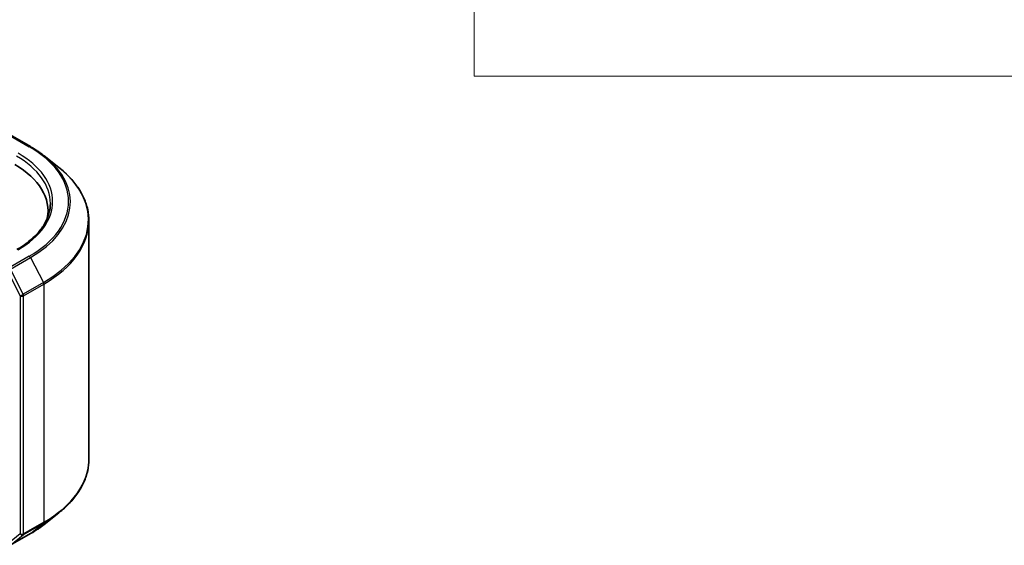
# Model space of a CAD drawing. Units: millimetres. Extents: x 0 to 9444, y 0 to 1686.
# Drawn here: x 498 to 562, y 381 to 415 of the extents above; entities that cross this region are included whole.
import ezdxf

# ---------------------------------------------------------------- set-up
doc = ezdxf.new("R2010")
doc.units = ezdxf.units.MM
for name, color, linetype, lineweight in [('Symbol (ISO)', 7, 'Continuous', 18), ('Visible (ISO)', 7, 'Continuous', 35), ('Visible Narrow (ISO)', 7, 'Continuous', 25)]:
    doc.layers.add(name, color=color, linetype=linetype, lineweight=lineweight)

# ---------------------------------------------------------------- blocks, each defined once
blk = doc.blocks.new('テーブル74')
at = {"layer": 'Symbol (ISO)'}
for p, q in [((225.5, 278.738), (225.5, 172.418)), ((225.5, 172.418), (405.5, 172.418))]:
    blk.add_line(p, q, dxfattribs=at)

msp = doc.modelspace()

# ---------------------------------------------------------------- linework, layer by layer
at = {"layer": 'Visible (ISO)'}
for p, q in [((497.4625, 407.2278), (498.7707, 406.4725)), ((499.6641, 405.8696), (500.6096, 405.1212)), ((499.9082, 402.3092), (499.9082, 401.9545)), ((502.5582, 401.6525), (502.5582, 386.2278)), ((499.6641, 382.0106), (500.6096, 382.7591)), ((497.4625, 380.6525), (498.7707, 381.4077))]:
    msp.add_line(p, q, dxfattribs=at)
for centre, major_axis, start_param, end_param in [((492.5582, 402.3092), (7.35, 0), 6.1711605, 7.0685835), ((492.5582, 401.4927), (7.5, 0), 0.1529658, 0.2006295)]:
    msp.add_ellipse(centre, major_axis=major_axis, ratio=0.5773503, start_param=start_param, end_param=end_param, dxfattribs=at)
for points, knots in [([(498.7707, 406.4725), (498.8354, 406.4352), (498.8991, 406.3972), (499.0245, 406.3202), (499.0862, 406.2811), (499.2075, 406.2017), (499.2672, 406.1615), (499.3843, 406.0799), (499.4418, 406.0386), (499.5546, 405.9549), (499.6099, 405.9125), (499.6641, 405.8696)], [1.57079633, 1.57079633, 1.57079633, 1.57079633, 1.60184851, 1.60184851, 1.63290069, 1.63290069, 1.66395288, 1.66395288, 1.69500506, 1.69500506, 1.72605724, 1.72605724, 1.72605724, 1.72605724]), ([(502.5582, 401.6525), (502.5582, 401.9023), (502.5309, 402.1521), (502.4223, 402.6468), (502.3411, 402.8917), (502.1268, 403.3721), (501.9937, 403.6077), (501.6785, 404.0659), (501.4964, 404.2885), (501.0863, 404.7176), (500.8584, 404.9241), (500.6096, 405.1212)], [3.92699082, 3.92699082, 3.92699082, 3.92699082, 4.05301827, 4.05301827, 4.17904572, 4.17904572, 4.30507316, 4.30507316, 4.43110061, 4.43110061, 4.55712806, 4.55712806, 4.55712806, 4.55712806]), ([(500.0582, 402.7991), (500.0582, 402.5815), (500.0286, 402.3638), (499.9101, 401.932), (499.8212, 401.7178), (499.5849, 401.2979), (499.4374, 401.092), (499.0864, 400.6944), (498.883, 400.5026), (498.4247, 400.1384), (498.1699, 399.966), (497.8926, 399.8059)], [2.35619449, 2.35619449, 2.35619449, 2.35619449, 2.51327412, 2.51327412, 2.67035376, 2.67035376, 2.82743339, 2.82743339, 2.98451302, 2.98451302, 3.14159265, 3.14159265, 3.14159265, 3.14159265]), ([(502.5582, 386.2278), (502.5582, 385.9779), (502.5309, 385.7281), (502.4223, 385.2334), (502.3411, 384.9886), (502.1268, 384.5081), (501.9937, 384.2726), (501.6785, 383.8144), (501.4964, 383.5918), (501.0863, 383.1626), (500.8584, 382.9561), (500.6096, 382.7591)], [2.35619449, 2.35619449, 2.35619449, 2.35619449, 2.48222194, 2.48222194, 2.60824939, 2.60824939, 2.73427684, 2.73427684, 2.86030429, 2.86030429, 2.98633174, 2.98633174, 2.98633174, 2.98633174]), ([(498.7707, 381.4077), (498.8354, 381.4451), (498.8991, 381.483), (499.0245, 381.5601), (499.0862, 381.5992), (499.2075, 381.6785), (499.2672, 381.7188), (499.3843, 381.8003), (499.4418, 381.8416), (499.5546, 381.9253), (499.6099, 381.9677), (499.6641, 382.0106)], [3.14159265, 3.14159265, 3.14159265, 3.14159265, 3.17264484, 3.17264484, 3.20369702, 3.20369702, 3.2347492, 3.2347492, 3.26580139, 3.26580139, 3.29685357, 3.29685357, 3.29685357, 3.29685357])]:
    msp.add_open_spline(points, degree=3, knots=knots, dxfattribs=at)
at = {"layer": 'Visible Narrow (ISO)'}
for p, q in [((497.3875, 407.2203), (498.6957, 406.4651)), ((498.6957, 399.3781), (497.3875, 398.6228)), ((497.469, 398.5317), (498.7772, 399.287)), ((498.7772, 399.287), (499.6047, 397.6626)), ((497.2815, 398.4391), (498.109, 396.8148)), ((498.2965, 396.9074), (497.469, 398.5317)), ((499.6047, 397.6626), (498.2965, 396.9074)), ((498.3211, 396.8148), (499.6293, 397.57)), ((499.6293, 397.57), (499.6293, 382.1453)), ((498.109, 396.8148), (498.109, 381.39)), ((498.3211, 381.39), (498.3211, 396.8148)), ((498.2965, 381.3258), (499.6047, 382.0811)), ((499.6293, 382.1453), (498.3211, 381.39)), ((498.7772, 381.4122), (499.6047, 382.0811)), ((498.109, 381.39), (497.2815, 380.7212)), ((498.7772, 381.4122), (497.469, 380.6569)), ((497.469, 380.6569), (498.2965, 381.3258))]:
    msp.add_line(p, q, dxfattribs=at)
for centre, major_axis, ratio, start_param, end_param in [((498.6957, 406.3426), (0.075, 0.1299), 0.5773503, 0, 0.7853982), ((492.5582, 402.9216), (8.6797, 0), 0.5773503, 5.4977871, 7.0685835), ((492.5582, 402.7991), (7.5, 0), 0.5773503, 0, 0.7853982), ((492.5582, 402.9216), (7.65, 0), 0.5773503, 5.4977871, 7.0685835), ((492.5582, 402.8775), (8.795, 0), 0.5773503, 5.4977871, 6.9133226), ((492.5582, 401.7309), (9.9652, 0), 0.5773503, 5.4977871, 6.9133226), ((492.5582, 401.6525), (10, 0), 0.5773503, 5.4977871, 6.2831853), ((498.6957, 399.2556), (0.075, -0.1299), 0.5773503, 1.4801364, 2.3561945), ((499.5232, 397.6313), (-0.075, 0.1299), 0.5773503, 3.9269908, 4.6217291), ((498.215, 396.876), (0.1337, 0.0681), 0.0739221, 3.7590136, 5.32981), ((498.215, 396.876), (-0.15, 0), 0.5773503, 0.7853982, 2.3561945), ((498.215, 396.876), (-0.075, 0.1299), 0.5773503, 3.9269908, 4.6217291), ((492.5582, 386.2278), (10, 0), 0.5773503, 5.4977871, 6.2831853), ((492.5582, 386.1493), (9.9652, 0), 0.5773503, 5.4977871, 5.6530481), ((492.5582, 385.0027), (-8.795, 0), 0.5773503, 2.3561945, 2.5114554), ((499.5232, 382.2065), (0.075, -0.1299), 0.5773503, 0.0906599, 0.7853982), ((498.215, 381.4512), (0.15, 0), 0.5773503, 3.9269908, 5.4977871), ((498.215, 381.4512), (0.0943, -0.1167), 0.8131434, 4.585045, 6.1558413), ((498.215, 381.4512), (0.075, -0.1299), 0.5773503, 0.0906599, 0.7853982), ((498.6957, 381.5377), (0.075, -0.1299), 0.5773503, 0, 0.0906599)]:
    msp.add_ellipse(centre, major_axis=major_axis, ratio=ratio, start_param=start_param, end_param=end_param, dxfattribs=at)

# ---------------------------------------------------------------- block references
at = {"xscale": 2.5, "yscale": 2.5, "zscale": 2.5}
msp.add_blockref('テーブル74', (-36.25, -20), dxfattribs=at)

doc.saveas('drawing.dxf')
